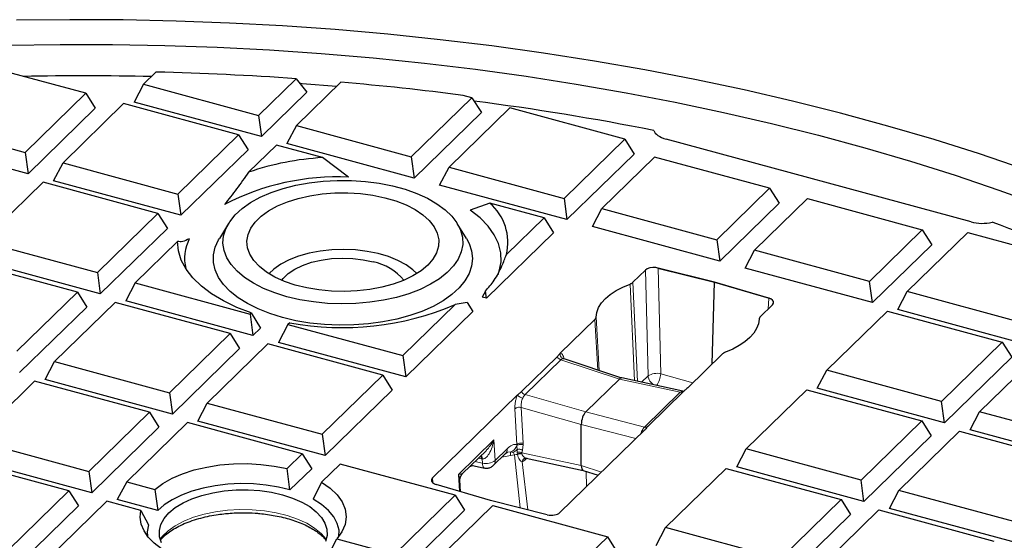
# Model space of a CAD drawing. Units: millimetres. Extents: x 0 to 420, y 0 to 297.
# Drawn here: x 312 to 353, y 196 to 218 of the extents above; entities that cross this region are included whole.
import ezdxf

# ---------------------------------------------------------------- set-up
doc = ezdxf.new("R2010")
doc.units = ezdxf.units.MM

msp = doc.modelspace()

# ---------------------------------------------------------------- linework, layer by layer
at = {"color": 7, "linetype": 'Continuous', "lineweight": 25}
for p, q in [((314.5409, 215.0602), (311.2693, 215.9494)), ((317.4655, 215.9478), (316.949, 215.4437)), ((321.7405, 214.1415), (323.3062, 215.6697)), ((323.3062, 215.6697), (323.7571, 215.1027)), ((325.1717, 215.5234), (323.3168, 213.713)), ((316.949, 215.4437), (316.5556, 214.6953)), ((316.949, 215.4437), (321.7405, 214.1415)), ((323.7571, 215.1027), (321.8621, 213.2531)), ((312.0125, 212.5924), (314.5409, 215.0602)), ((314.5409, 215.0602), (314.9343, 214.4371)), ((321.8621, 213.2531), (316.5556, 214.6953)), ((328.1083, 212.4108), (330.6367, 214.8786)), ((330.6367, 214.8786), (330.2759, 214.9767)), ((330.6367, 214.8786), (331.0301, 214.2555)), ((314.9343, 214.4371), (312.1341, 211.7041)), ((316.1172, 214.6318), (313.5888, 212.164)), ((320.9087, 213.3296), (316.1172, 214.6318)), ((332.213, 214.4502), (329.6846, 211.9824)), ((337.0045, 213.148), (332.213, 214.4502)), ((307.221, 213.8946), (312.0125, 212.5924)), ((321.7405, 214.1415), (321.8621, 213.2531)), ((331.0301, 214.2555), (328.2299, 211.5225)), ((323.3168, 213.713), (322.9234, 212.9647)), ((323.3168, 213.713), (328.1083, 212.4108)), ((312.1341, 211.7041), (306.8276, 213.1463)), ((318.3803, 210.8618), (320.9087, 213.3296)), ((320.9087, 213.3296), (321.3021, 212.7065)), ((334.4761, 210.6802), (337.0045, 213.148)), ((337.0045, 213.148), (337.3979, 212.5249)), ((351.4462, 209.6969), (338.7333, 213.152)), ((321.3021, 212.7065), (318.5019, 209.9734)), ((322.485, 212.9012), (321.3277, 211.7716)), ((324.4096, 212.3781), (322.485, 212.9012)), ((328.2299, 211.5225), (322.9234, 212.9647)), ((312.0125, 212.5924), (312.1341, 211.7041)), ((325.4943, 211.5671), (324.4096, 212.3781)), ((328.1083, 212.4108), (328.2299, 211.5225)), ((337.3979, 212.5249), (334.5977, 209.7918)), ((338.2542, 212.4007), (336.0525, 210.2518)), ((343.0456, 211.0985), (338.2542, 212.4007)), ((313.1954, 211.4156), (313.5888, 212.164)), ((313.5888, 212.164), (318.3803, 210.8618)), ((329.2912, 211.234), (329.6846, 211.9824)), ((329.6846, 211.9824), (334.4761, 210.6802)), ((318.5019, 209.9734), (313.1954, 211.4156)), ((312.757, 211.3521), (310.2286, 208.8844)), ((317.5485, 210.0499), (312.757, 211.3521)), ((334.5977, 209.7918), (329.2912, 211.234)), ((340.8439, 208.9496), (343.0456, 211.0985)), ((343.0456, 211.0985), (343.439, 210.4754)), ((318.3803, 210.8618), (318.5019, 209.9734)), ((334.4761, 210.6802), (334.5977, 209.7918)), ((342.4203, 208.5211), (344.622, 210.6701)), ((344.622, 210.6701), (349.4134, 209.3679)), ((331.3805, 210.4836), (330.5675, 210.1884)), ((333.6443, 209.8683), (331.3805, 210.4836)), ((335.659, 209.5034), (336.0525, 210.2518)), ((336.0525, 210.2518), (340.8439, 208.9496)), ((343.439, 210.4754), (340.9655, 208.0612)), ((315.0201, 207.5821), (317.5485, 210.0499)), ((317.5485, 210.0499), (317.9419, 209.4268)), ((332.0733, 208.335), (333.6443, 209.8683)), ((333.6443, 209.8683), (334.0377, 209.2452)), ((317.9419, 209.4268), (315.1417, 206.6938)), ((320.4877, 209.6295), (320.1062, 209.0056)), ((330.4073, 209.0056), (330.0258, 209.6295)), ((340.9655, 208.0612), (335.659, 209.5034)), ((349.4134, 209.3679), (347.2117, 207.2189)), ((349.4134, 209.3679), (349.8068, 208.7448)), ((334.0377, 209.2452), (331.2375, 206.5122)), ((340.8439, 208.9496), (340.9655, 208.0612)), ((348.7881, 206.7905), (351.3165, 209.2583)), ((351.3165, 209.2583), (356.1079, 207.9561)), ((310.2286, 208.8844), (315.0201, 207.5821)), ((318.3658, 208.8806), (316.5964, 207.1537)), ((349.8068, 208.7448), (347.3334, 206.3306)), ((315.1417, 206.6938), (309.8352, 208.136)), ((342.0268, 207.7728), (342.4203, 208.5211)), ((347.2117, 207.2189), (342.4203, 208.5211)), ((314.1883, 206.7703), (309.3968, 208.0725)), ((338.3909, 207.7724), (338.3088, 207.7904)), ((338.3911, 207.7754), (340.7495, 207.1882)), ((340.7495, 207.1882), (338.3946, 207.7714)), ((347.3334, 206.3306), (342.0268, 207.7728)), ((315.0201, 207.5821), (315.1417, 206.6938)), ((337.3481, 207.1791), (337.8673, 207.6858)), ((316.5964, 207.1537), (316.203, 206.4053)), ((316.5964, 207.1537), (321.3879, 205.8515)), ((340.6547, 203.7733), (340.7495, 207.1882)), ((340.7495, 207.1882), (343.0217, 206.5169)), ((343.0189, 206.5146), (340.7495, 207.1882)), ((347.3334, 206.3306), (347.2117, 207.2189)), ((311.6599, 204.3025), (314.1883, 206.7703)), ((314.1883, 206.7703), (314.5817, 206.1472)), ((331.1974, 206.8049), (331.0677, 206.5583)), ((331.2375, 206.5122), (331.0677, 206.5583)), ((331.2375, 206.5122), (331.1974, 206.8049)), ((343.0224, 206.5136), (343.0923, 206.4904)), ((348.3947, 206.0421), (348.7881, 206.7905)), ((353.5795, 205.4883), (348.7881, 206.7905)), ((314.5817, 206.1472), (311.7815, 203.4141)), ((315.7646, 206.3418), (313.2362, 203.8741)), ((320.5561, 205.0396), (315.7646, 206.3418)), ((321.5095, 204.9631), (316.203, 206.4053)), ((327.7557, 204.1209), (329.9387, 206.2516)), ((330.4451, 206.3336), (329.9387, 206.2516)), ((330.4451, 206.3336), (330.6775, 205.9656)), ((343.1738, 206.2436), (342.6546, 205.7369)), ((321.3879, 205.8515), (321.4387, 205.9011)), ((321.3879, 205.8515), (321.5095, 204.9631)), ((321.4387, 205.9011), (321.8214, 205.2676)), ((330.6775, 205.9656), (327.8773, 203.2325)), ((335.8102, 205.7241), (335.8103, 205.7245)), ((345.4279, 203.5108), (347.9563, 205.9786)), ((347.9563, 205.9786), (352.7477, 204.6764)), ((353.7012, 204.5999), (348.3947, 206.0421)), ((321.8214, 205.2676), (321.5095, 204.9631)), ((322.9642, 205.4231), (322.5708, 204.6747)), ((323.0384, 205.4955), (322.9642, 205.4231)), ((322.9642, 205.4231), (327.7557, 204.1209)), ((334.3207, 204.2243), (335.7642, 205.6331)), ((342.6085, 205.6458), (342.6085, 205.6455)), ((318.0277, 202.5718), (320.5561, 205.0396)), ((320.5561, 205.0396), (320.9495, 204.4165)), ((322.1324, 204.6112), (319.604, 202.1434)), ((326.9239, 203.309), (322.1324, 204.6112)), ((327.8773, 203.2325), (322.5708, 204.6747)), ((352.7477, 204.6764), (350.2193, 202.2086)), ((352.7477, 204.6764), (353.1411, 204.0533)), ((320.9495, 204.4165), (318.1493, 201.6835)), ((327.7557, 204.1209), (327.8773, 203.2325)), ((332.7017, 202.6211), (334.1937, 204.0773)), ((341.0898, 204.198), (339.637, 202.78)), ((353.1411, 204.0533), (350.341, 201.3203)), ((351.7957, 201.7802), (354.3241, 204.248)), ((312.8428, 203.1257), (313.2362, 203.8741)), ((313.2362, 203.8741), (318.0277, 202.5718)), ((336.8876, 203.1882), (334.441, 203.9949)), ((324.3955, 200.8412), (326.9239, 203.309)), ((326.9239, 203.309), (327.3173, 202.6859)), ((339.4356, 202.638), (336.8843, 203.189)), ((345.0345, 202.7625), (345.4279, 203.5108)), ((350.2193, 202.2086), (345.4279, 203.5108)), ((312.4044, 203.0622), (309.876, 200.5944)), ((317.1959, 201.76), (312.4044, 203.0622)), ((318.1493, 201.6835), (312.8428, 203.1257)), ((335.3824, 201.7783), (336.7827, 203.145)), ((318.0277, 202.5718), (318.1493, 201.6835)), ((327.3173, 202.6859), (324.5171, 199.9528)), ((328.9913, 199.0226), (332.5378, 202.4841)), ((339.4726, 202.6428), (337.9803, 201.1862)), ((342.0677, 200.2312), (344.596, 202.699)), ((344.596, 202.699), (349.3875, 201.3967)), ((350.341, 201.3203), (345.0345, 202.7625)), ((319.2106, 201.395), (319.604, 202.1434)), ((319.604, 202.1434), (324.3955, 200.8412)), ((350.341, 201.3203), (350.2193, 202.2086)), ((314.6675, 199.2922), (317.1959, 201.76)), ((317.1959, 201.76), (317.5893, 201.1369)), ((351.4023, 201.0318), (351.7957, 201.7802)), ((356.5871, 200.478), (351.7957, 201.7802)), ((317.5893, 201.1369), (314.7891, 198.4038)), ((318.7722, 201.3315), (316.2438, 198.8638)), ((323.5637, 200.0293), (318.7722, 201.3315)), ((324.5171, 199.9528), (319.2106, 201.395)), ((335.1958, 199.5388), (335.1958, 201.2535)), ((349.3875, 201.3967), (346.8591, 198.929)), ((349.3875, 201.3967), (349.7809, 200.7737)), ((324.3955, 200.8412), (324.5171, 199.9528)), ((337.8531, 201.0389), (334.3073, 197.578)), ((349.7809, 200.7737), (346.9808, 198.0406)), ((348.4355, 198.5005), (350.9639, 200.9683)), ((350.9639, 200.9683), (355.7553, 199.6661)), ((356.7088, 199.5896), (351.4023, 201.0318)), ((309.876, 200.5944), (314.6675, 199.2922)), ((322.9283, 199.4092), (323.5637, 200.0293)), ((323.5637, 200.0293), (323.9571, 199.4062)), ((330.2432, 199.1993), (331.2393, 200.1716)), ((331.5279, 199.5383), (332.0352, 200.0334)), ((332.0351, 200.0333), (332.1251, 200.1072)), ((341.6742, 199.4828), (342.0677, 200.2312)), ((346.8591, 198.929), (342.0677, 200.2312)), ((313.8357, 198.4803), (309.0442, 199.7825)), ((314.7891, 198.4038), (309.4826, 199.846)), ((325.14, 199.6009), (324.3651, 198.8446)), ((329.9315, 198.2987), (325.14, 199.6009)), ((330.6065, 199.5539), (331.1641, 199.4335)), ((332.8352, 199.8386), (332.8875, 199.8513)), ((332.8927, 199.85), (335.2775, 199.335)), ((314.6675, 199.2922), (314.7891, 198.4038)), ((323.0515, 198.5224), (322.9283, 199.4092)), ((323.9571, 199.4062), (323.0515, 198.5224)), ((335.2742, 199.336), (335.8978, 199.1305)), ((338.7075, 196.9515), (341.2358, 199.4193)), ((341.2358, 199.4193), (346.0273, 198.1171)), ((346.9808, 198.0406), (341.6742, 199.4828)), ((316.2438, 198.8638), (315.8504, 198.1154)), ((316.2438, 198.8638), (317.42, 198.5441)), ((324.3651, 198.8446), (324.013, 198.1365)), ((331.4156, 198.078), (329.1434, 198.7493)), ((330.1649, 198.4475), (330.1388, 198.9366)), ((346.9808, 198.0406), (346.8591, 198.929)), ((311.3073, 196.0125), (313.8357, 198.4803)), ((313.8357, 198.4803), (314.2291, 197.8572)), ((317.42, 198.5441), (317.5365, 197.6571)), ((327.4031, 195.8309), (329.9315, 198.2987)), ((329.9315, 198.2987), (330.3249, 197.6756)), ((348.0421, 197.7522), (348.4355, 198.5005)), ((353.2269, 197.1983), (348.4355, 198.5005)), ((314.2291, 197.8572), (311.4289, 195.1241)), ((315.412, 198.0519), (312.8836, 195.5841)), ((316.8396, 197.6639), (315.412, 198.0519)), ((317.5365, 197.6571), (315.8504, 198.1154)), ((328.9794, 195.4025), (331.5078, 197.8703)), ((333.7798, 197.4889), (331.4156, 198.078)), ((331.5078, 197.8703), (336.2993, 196.5681)), ((346.0273, 198.1171), (343.4989, 195.6493)), ((346.0273, 198.1171), (346.4207, 197.494)), ((316.8396, 197.6639), (317.1564, 197.0616)), ((330.3249, 197.6756), (327.5247, 194.9425)), ((346.4207, 197.494), (343.6205, 194.7609)), ((345.0753, 195.2209), (347.6037, 197.6887)), ((347.6037, 197.6887), (352.3951, 196.3864)), ((353.3486, 196.31), (348.0421, 197.7522)), ((338.314, 196.2031), (338.7075, 196.9515)), ((343.4989, 195.6493), (338.7075, 196.9515)), ((324.6111, 195.7344), (324.9994, 196.4842)), ((324.9994, 196.4842), (327.4031, 195.8309)), ((336.2993, 196.5681), (335.5244, 195.8117)), ((336.6927, 195.945), (336.2993, 196.5681))]:
    msp.add_line(p, q, dxfattribs=at)
at = {"color": 8, "linetype": 'Continuous', "lineweight": 18}
for p, q in [((338.3909, 207.7724), (338.3911, 207.7754)), ((338.3946, 207.7714), (338.5068, 203.3655)), ((337.9796, 203.2763), (337.8673, 207.6858)), ((337.2276, 207.1079), (337.4088, 203.0757)), ((337.5391, 203.0475), (337.3481, 207.1791)), ((342.9819, 206.0563), (343.0189, 206.5146)), ((343.0224, 206.5136), (343.0217, 206.5169)), ((335.9449, 203.499), (335.8103, 205.7245)), ((335.7642, 205.6331), (335.8921, 203.5164)), ((334.3417, 203.9498), (332.8497, 202.4936)), ((336.7827, 203.145), (334.3417, 203.9498)), ((334.4404, 203.994), (334.464, 203.9829)), ((337.9796, 203.2763), (337.7079, 203.0111)), ((339.8474, 202.9853), (338.5068, 203.3655)), ((339.3248, 202.596), (336.7827, 203.145)), ((332.8497, 202.4936), (335.3824, 201.7783)), ((337.8325, 201.1395), (339.3248, 202.596)), ((339.4202, 202.6411), (339.4951, 202.6419)), ((332.6915, 201.9608), (335.1958, 201.2535)), ((332.6915, 201.9608), (332.7726, 200.468)), ((332.4277, 201.9071), (332.5088, 200.4143)), ((335.3824, 201.7783), (337.8325, 201.1395)), ((335.1958, 201.2535), (337.4665, 200.6615)), ((337.7335, 200.9948), (337.7971, 200.9843)), ((337.8569, 201.0112), (337.8531, 201.0389)), ((331.5555, 200.6162), (330.0749, 199.1711)), ((331.6018, 199.7464), (331.5555, 200.6162)), ((332.5088, 200.4143), (332.5154, 200.3712)), ((332.5154, 200.3712), (332.5229, 200.2014)), ((332.7736, 200.4071), (332.744, 200.1891)), ((332.7736, 200.4071), (332.7726, 200.468)), ((332.1089, 200.2414), (331.6018, 199.7464)), ((331.8799, 199.8818), (332.2387, 199.9547)), ((332.2571, 200.1114), (332.0977, 200.0927)), ((332.2387, 199.9547), (332.4123, 199.9801)), ((332.3433, 200.0816), (332.2571, 200.1114)), ((332.4123, 199.9801), (332.5302, 200.0172)), ((332.4123, 199.9801), (332.533, 199.997)), ((332.6481, 197.7709), (332.4123, 199.9801)), ((332.5229, 200.2014), (332.5247, 200.0852)), ((332.5247, 200.0852), (332.5302, 200.0172)), ((332.5302, 200.0172), (332.533, 199.997)), ((332.7209, 200.0733), (332.7187, 200.0374)), ((332.721, 200.024), (332.7187, 200.0374)), ((332.7209, 200.0733), (335.1958, 199.5388)), ((330.5163, 199.4659), (330.6845, 199.5371)), ((331.0743, 199.6397), (330.7632, 199.7069)), ((331.0273, 199.8222), (330.9078, 199.848)), ((331.0273, 199.8222), (331.065, 199.815)), ((331.065, 199.815), (331.0743, 199.6397)), ((332.7302, 199.6917), (332.8393, 199.7566)), ((332.9622, 197.6926), (332.7302, 199.6917)), ((332.8393, 199.7566), (332.9273, 199.8426)), ((335.1958, 199.5388), (336.0333, 199.2627)), ((330.0749, 199.1711), (330.1126, 198.4629)), ((335.3944, 199.2964), (335.4107, 198.6551)), ((329.0084, 198.8154), (328.9913, 199.0226))]:
    msp.add_line(p, q, dxfattribs=at)
at = {"color": 7, "linetype": 'Continuous', "lineweight": 25, "flags": 128}
for points in [[(353.6544, 211.9045), (351.7968, 212.5324), (349.9015, 213.1297), (347.9703, 213.6956), (346.0052, 214.2297), (344.0081, 214.7313), (341.9812, 215.2001), (339.9263, 215.6355), (337.8457, 216.0371), (335.7413, 216.4044), (333.6154, 216.7371), (331.47, 217.035), (329.3074, 217.2975), (327.1296, 217.5246), (324.939, 217.716), (322.7376, 217.8714), (320.5278, 217.9908), (318.3118, 218.074), (316.0917, 218.1209), (313.8699, 218.1314), (311.6485, 218.1057)], [(311.284, 217.0669), (313.4683, 217.0993), (315.6535, 217.0956), (317.8373, 217.0557), (320.0175, 216.9796), (322.1918, 216.8675), (324.358, 216.7195), (326.5139, 216.5356), (328.6571, 216.3162), (330.7856, 216.0614), (332.897, 215.7715), (334.9893, 215.4468), (337.0602, 215.0877), (339.1077, 214.6944), (341.1295, 214.2674), (343.1237, 213.8072), (345.0881, 213.3143), (347.0207, 212.789), (348.9195, 212.232), (350.7826, 211.6439), (352.6081, 211.0253), (354.3939, 210.3767)], [(324.9929, 215.349), (323.5619, 215.46), (323.4878, 215.4653)], [(322.9233, 206.5783), (322.4166, 206.7364), (321.9499, 206.9243), (321.5295, 207.1393), (321.1615, 207.3784), (320.851, 207.6382), (320.6023, 207.9151), (320.4189, 208.2053), (320.3035, 208.5045), (320.2576, 208.8087), (320.2819, 209.1136), (320.376, 209.4148), (320.5386, 209.7082), (320.7675, 209.9896), (321.0593, 210.2551), (321.4101, 210.501), (321.8149, 210.7238), (322.2681, 210.9203), (322.7631, 211.0879), (323.2932, 211.2241), (323.8508, 211.3271), (324.4282, 211.3954), (325.0172, 211.428), (325.6096, 211.4246), (326.197, 211.3851), (326.7712, 211.31), (327.3242, 211.2006), (327.8481, 211.0582), (328.3357, 210.8849), (328.78, 210.6831), (329.1749, 210.4556), (329.5148, 210.2057), (329.7949, 209.9369), (330.0113, 209.6528), (330.1609, 209.3576), (330.2417, 209.0554), (330.2526, 208.7503), (330.1933, 208.4467), (330.0647, 208.1489), (329.8686, 207.861), (329.6078, 207.587), (329.2859, 207.3309), (328.9074, 207.0962), (328.4777, 206.8861), (328.0028, 206.7038), (327.4893, 206.5516), (326.9445, 206.4318), (326.376, 206.346), (325.7917, 206.2954), (325.2, 206.2808), (324.6091, 206.3023), (324.0273, 206.3597), (323.4627, 206.4521), (322.9233, 206.5783)], [(328.7944, 207.8944), (328.5141, 207.6601), (328.1755, 207.4471), (327.7849, 207.2593), (327.3492, 207.1), (326.8762, 206.9721), (326.3742, 206.8777), (325.8523, 206.8186), (325.3198, 206.7959), (324.7862, 206.81), (324.2609, 206.8605), (323.7535, 206.9467), (323.2728, 207.0669), (322.8276, 207.2191), (322.4257, 207.4004), (322.0743, 207.6078), (321.7797, 207.8374), (321.5472, 208.0852), (321.3808, 208.3467), (321.2837, 208.6173), (321.2574, 208.8922), (321.3025, 209.1664), (321.4181, 209.4351), (321.6023, 209.6934), (321.8517, 209.9368), (322.1618, 210.1609), (322.5272, 210.3618), (322.9413, 210.5357), (323.3967, 210.6797), (323.8852, 210.7911), (324.3983, 210.868), (324.9267, 210.9089), (325.461, 210.9133), (325.9916, 210.8809), (326.5091, 210.8124), (327.0043, 210.709), (327.4683, 210.5725), (327.8928, 210.4053), (328.2703, 210.2105), (328.594, 209.9916), (328.8581, 209.7524), (329.058, 209.4971), (329.1901, 209.2305), (329.2519, 208.9571), (329.2425, 208.6819), (329.1619, 208.4099), (329.0117, 208.1458), (328.7944, 207.8944)], [(331.7272, 207.5), (331.7775, 207.645), (331.8509, 208.027), (331.8402, 208.4107), (331.7456, 208.7914), (331.5682, 209.1642), (331.3104, 209.5243), (330.9754, 209.8671), (330.5675, 210.1884)], [(322.7366, 205.7103), (322.2086, 205.8743), (321.7204, 206.0682), (321.2782, 206.2896), (320.888, 206.5354), (320.5546, 206.8025), (320.2826, 207.0875), (320.0755, 207.3866), (319.9358, 207.6959), (319.8656, 208.0114), (319.8656, 208.3289), (319.9359, 208.6444), (320.0755, 208.9537), (320.1062, 209.0056)], [(330.4073, 209.0056), (330.5165, 208.7999), (330.6216, 208.487), (330.6568, 208.17), (330.6215, 207.853), (330.5164, 207.5401), (330.3427, 207.2354), (330.1026, 206.9429), (329.7994, 206.6664), (329.437, 206.4095), (329.0201, 206.1755), (328.5541, 205.9676), (328.0452, 205.7884), (327.4998, 205.6402), (326.9253, 205.525), (326.329, 205.4443), (325.7187, 205.3991), (325.1024, 205.39), (324.4881, 205.4172), (323.8838, 205.4803), (323.2974, 205.5784), (322.7366, 205.7103)], [(321.4387, 205.9011), (320.8317, 206.135), (320.2782, 206.4018), (319.785, 206.6983), (319.358, 207.0209), (319.0023, 207.3657), (318.7224, 207.7286), (318.5215, 208.1051), (318.4022, 208.4907), (318.3658, 208.8806)], [(328.3361, 207.541), (328.1777, 207.6949), (327.8932, 207.9044), (327.5525, 208.0903), (327.1629, 208.2487), (326.7326, 208.3762), (326.2709, 208.47), (325.7876, 208.5283), (325.293, 208.5496), (324.7976, 208.5337), (324.312, 208.4808), (323.8465, 208.392), (323.4111, 208.2693), (323.015, 208.1152), (322.6667, 207.933), (322.3736, 207.7267), (322.1774, 207.541)], [(322.7136, 207.2657), (322.7729, 207.3438), (322.981, 207.5469), (323.2512, 207.7297), (323.5761, 207.887), (323.9469, 208.0146), (324.3533, 208.1091), (324.7844, 208.1678), (325.2284, 208.1891), (325.6732, 208.1726), (326.1066, 208.1185), (326.5168, 208.0285)], [(335.8103, 205.7245), (335.8419, 205.9264), (335.9185, 206.1251), (336.0392, 206.3179), (336.2024, 206.5022), (336.4057, 206.6756), (336.6466, 206.8358), (336.9218, 206.9805), (337.2276, 207.1079)], [(342.6085, 205.6455), (342.5773, 205.4449), (342.5016, 205.2475), (342.3824, 205.0559), (342.2213, 204.8726), (342.0205, 204.7), (341.7825, 204.5404), (341.5106, 204.3959), (341.2083, 204.2685)], [(317.42, 198.5441), (317.7467, 198.7868), (318.1333, 199.005), (318.5729, 199.1946), (319.0578, 199.3523), (319.5791, 199.4754), (320.1276, 199.5615), (320.6935, 199.6092), (321.2668, 199.6177), (321.837, 199.5866), (322.3942, 199.5167), (322.9283, 199.4092)], [(323.0515, 198.5224), (322.5669, 198.6405), (322.0561, 198.7241), (321.528, 198.7719), (320.9924, 198.7828), (320.4587, 198.7568), (319.9365, 198.6942), (319.4353, 198.5962), (318.9641, 198.4646), (318.5312, 198.3017), (318.1445, 198.1105), (317.811, 197.8943), (317.5365, 197.6571)], [(324.3651, 198.8446), (324.7275, 198.5917), (325.0165, 198.3148), (325.2264, 198.0197), (325.3528, 197.7122), (325.3933, 197.3985), (325.3469, 197.0851), (325.2148, 196.7783), (324.9994, 196.4842)], [(317.6931, 196.3152), (317.615, 196.5692), (317.6079, 196.8264), (317.6719, 197.0815), (317.8057, 197.3293), (318.0067, 197.5647), (318.2706, 197.783), (318.5923, 197.9798), (318.965, 198.151), (319.3812, 198.2931), (319.8324, 198.4033), (320.3095, 198.4792), (320.8027, 198.5195), (321.3021, 198.5231), (321.7973, 198.4902), (322.2784, 198.4212), (322.7356, 198.3177), (323.1595, 198.1818), (323.5415, 198.0161), (323.8739, 197.8242), (324.1498, 197.6098), (324.3637, 197.3774), (324.5112, 197.1317), (324.5893, 196.8776), (324.5964, 196.6205), (324.5324, 196.3654)], [(325.0949, 196.5994), (325.0955, 196.8423), (325.0245, 197.1274), (324.8772, 197.4046), (324.6564, 197.6685), (324.3664, 197.9141), (324.013, 198.1365)], [(318.9272, 195.504), (318.4717, 195.663), (318.0595, 195.8507), (317.6973, 196.064), (317.3911, 196.2994), (317.1459, 196.5531), (316.9658, 196.8209), (316.8536, 197.0983), (316.8113, 197.3809), (316.8396, 197.6639)], [(317.1564, 197.0616), (317.1032, 196.7716), (317.1094, 196.5994)]]:
    msp.add_lwpolyline(points, dxfattribs=at)
at = {"color": 8, "linetype": 'Continuous', "lineweight": 18, "flags": 128}
for points in [[(331.0743, 199.6397), (331.0801, 199.5757), (331.0923, 199.5213), (331.1105, 199.4785), (331.134, 199.449), (331.162, 199.434), (331.1641, 199.4335)], [(320.9618, 197.7051), (320.4502, 197.6766), (319.9513, 197.6117), (319.4748, 197.5116), (319.0299, 197.3784), (318.6254, 197.2145), (318.2691, 197.0233), (317.9679, 196.8084), (317.7278, 196.574), (317.6394, 196.4612)], [(324.5649, 196.4612), (324.5643, 196.4621), (324.3535, 196.7039), (324.0794, 196.9282), (323.7474, 197.1307), (323.3639, 197.3074), (322.9364, 197.4549), (322.4732, 197.5704), (321.9832, 197.6515), (321.4762, 197.6967), (320.9618, 197.7051)]]:
    msp.add_lwpolyline(points, dxfattribs=at)
at = {"color": 7, "linetype": 'Continuous', "lineweight": 25}
for centre, radius, start, end in [((314.3704, 89.4561), 126.5296, 85.950246, 88.598323), ((314.3345, 86.229), 129.561, 88.701807, 91.060227), ((314.7394, 94.0305), 121.94, 82.680024, 85.092228), ((315.6514, 98.8451), 116.8687, 78.866893, 82.589038), ((325.0495, 200.9926), 11.4035, 93.2171, 109.0488), ((325.0427, 201.3085), 10.2686, 87.47929, 117.34184), ((329.9779, 208.8453), 2.1567, 346.3154, 49.43232), ((325.6974, 134.7015), 79.5661, 66.168736, 70.453215), ((320.4764, 208.1726), 1.8188, 153.26103, 193.33232), ((326.1106, 205.8847), 2.1819, 39.26497, 79.26995), ((325.2447, 217.2266), 11.9368, 259.34902, 293.15639)]:
    msp.add_arc(centre, radius, start, end, dxfattribs=at)
at = {"color": 8, "linetype": 'Continuous', "lineweight": 18}
for centre, radius, start, end in [((338.3485, 202.6989), 0.6852, 76.63457, 122.56925), ((338.46, 203.3224), 0.4826, 185.48521, 241.47205), ((337.5729, 203.4177), 0.9354, 324.57767, 356.79789), ((331.2216, 200.2688), 0.6461, 256.82642, 306.05448), ((331.3391, 199.7225), 0.2638, 315.61907, 5.2129)]:
    msp.add_arc(centre, radius, start, end, dxfattribs=at)
at = {"color": 7, "linetype": 'Continuous', "lineweight": 25}
for centre, major_axis, ratio, start_param, end_param in [((339.208, 213.6075), (1.0062, 0.0031), 0.5122529, 3.3170935, 4.2195686), ((351.9085, 210.1558), (1.0005, -0.0024), 0.5181808, 4.2332973, 5.1357724), ((338.221, 207.589), (0.4001, -0.0004), 0.5161347, 1.3501885, 2.656076), ((338.2221, 207.5864), (0.4007, -0.0032), 0.5227957, 1.1396174, 1.3569927), ((338.1739, 209.4398), (-0.2502, 1.6701), 0.2040188, 3.0473447, 3.0575717), ((342.964, 208.138), (-0.0803, 1.6265), 0.2105299, 3.0677643, 3.0779912), ((342.8141, 206.3384), (0.407, 0.0028), 0.5069133, 0.8148545, 1.0322297), ((342.819, 206.3394), (0.401, 0.0004), 0.5138872, 5.7977425, 7.10363), ((336.7825, 202.8017), (0.1051, 0.3864), 0.3995833, 0.0211467, 0.5964567), ((335.3826, 201.4354), (0.1048, 0.386), 0.4004892, 0.597055, 2.1666333), ((335.3826, 199.7215), (0.1051, 0.3864), 0.3995833, 2.168471, 3.120446), ((329.346, 198.9268), (0.401, 0.0004), 0.5138872, 2.6561499, 3.9620374), ((329.3509, 198.9278), (0.407, 0.0028), 0.5069133, 3.9564472, 4.1738224), ((333.9535, 197.6748), (0.4001, -0.0004), 0.5161347, 4.2639621, 5.7976687)]:
    msp.add_ellipse(centre, major_axis=major_axis, ratio=ratio, start_param=start_param, end_param=end_param, dxfattribs=at)
for points, knots in [([(321.3277, 211.7716), (321.1609, 211.5368), (320.8242, 211.0629), (320.4933, 210.6422), (320.3264, 210.4299)], [0, 0, 0, 0, 0.4955124, 1, 1, 1, 1]), ([(318.8521, 208.9909), (318.7567, 208.9461), (318.5638, 208.8555), (318.4322, 208.8722), (318.3658, 208.8806)], [0, 0, 0, 0, 0.4947833, 1, 1, 1, 1]), ([(331.1974, 206.8049), (331.3246, 206.9507), (331.5831, 207.2471), (331.8673, 207.7885), (332.0139, 208.1772), (332.0733, 208.335)], [0, 0, 0, 0, 0.3650701, 0.742277, 1, 1, 1, 1]), ([(337.2276, 207.1079), (337.2278, 207.108), (337.2413, 207.1129), (337.2668, 207.1237), (337.3091, 207.1465), (337.3346, 207.1659), (337.348, 207.1789), (337.3481, 207.1791)], [0, 0, 0, 0, 0.0038217, 0.2689299, 0.5340406, 0.9957317, 1, 1, 1, 1]), ([(335.7642, 205.6331), (335.7643, 205.6332), (335.772, 205.6408), (335.7855, 205.6563), (335.8041, 205.6864), (335.8078, 205.7095), (335.8102, 205.7241)], [0, 0, 0, 0, 0.0042854, 0.2704128, 0.5365368, 1, 1, 1, 1]), ([(342.6546, 205.7369), (342.6545, 205.7367), (342.6467, 205.7292), (342.6333, 205.7137), (342.6147, 205.6836), (342.6109, 205.6605), (342.6085, 205.6458)], [0, 0, 0, 0, 0.0042854, 0.2704128, 0.5365368, 1, 1, 1, 1]), ([(334.1937, 204.0773), (334.2082, 204.0925), (334.2384, 204.1242), (334.2748, 204.1746), (334.3054, 204.2077), (334.3207, 204.2243)], [0, 0, 0, 0, 0.3159689, 0.6579344, 1, 1, 1, 1]), ([(341.2083, 204.2685), (341.1957, 204.2634), (341.1706, 204.2533), (341.1283, 204.2306), (341.1049, 204.2108), (341.0898, 204.198)], [0, 0, 0, 0, 0.2623991, 0.5248004, 1, 1, 1, 1]), ([(339.637, 202.78), (339.6109, 202.7577), (339.5709, 202.7235), (339.5119, 202.6791), (339.4857, 202.6549), (339.4726, 202.6428)], [0, 0, 0, 0, 0.48509, 0.742286, 1, 1, 1, 1]), ([(332.5378, 202.4841), (332.5543, 202.4988), (332.5886, 202.5293), (332.6488, 202.5732), (332.6841, 202.6051), (332.7017, 202.6211)], [0, 0, 0, 0, 0.3160905, 0.6579003, 1, 1, 1, 1]), ([(337.9803, 201.1862), (337.9684, 201.1739), (337.9444, 201.1491), (337.9065, 201.099), (337.8742, 201.0626), (337.8531, 201.0389)], [0, 0, 0, 0, 0.2570016, 0.51491, 1, 1, 1, 1]), ([(331.3685, 199.4429), (331.4161, 199.462), (331.4749, 199.4857), (331.518, 199.5306), (331.5261, 199.5391)], [0, 0, 0, 0, 0.8099112, 1, 1, 1, 1]), ([(330.1386, 198.9385), (330.1409, 198.9765), (330.1447, 199.0379), (330.1858, 199.1334), (330.2246, 199.1777), (330.2451, 199.2012)], [0, 0, 0, 0, 0.4334635, 0.699804, 1, 1, 1, 1]), ([(331.165, 199.4386), (331.179, 199.4341), (331.2284, 199.418), (331.2997, 199.4248), (331.352, 199.4386), (331.3685, 199.4429)], [0, 0, 0, 0, 0.2128397, 0.7511668, 1, 1, 1, 1]), ([(317.6714, 196.4528), (317.7174, 196.5038), (317.8148, 196.6117), (318.0198, 196.7741), (318.271, 196.9342), (318.5623, 197.082), (318.8872, 197.2139), (319.2382, 197.3266), (319.6013, 197.4167), (319.9537, 197.4821), (320.2729, 197.5248), (320.5803, 197.5527), (320.8515, 197.5668), (321.032, 197.5683), (321.1021, 197.5689)], [0, 0, 0, 0, 0.0852851, 0.1808062, 0.276242, 0.3718457, 0.4674012, 0.5622721, 0.6550216, 0.741676, 0.8161454, 0.8781116, 0.9526274, 1, 1, 1, 1]), ([(321.1021, 197.5689), (321.267, 197.566), (321.4985, 197.5618), (321.8357, 197.5343), (322.1182, 197.5017), (322.4442, 197.4481), (322.771, 197.3773), (323.093, 197.2881), (323.4003, 197.1819), (323.686, 197.0607), (323.9441, 196.9267), (324.1719, 196.7827), (324.3618, 196.6316), (324.4803, 196.5217), (324.524, 196.4643), (324.5288, 196.4579)], [0, 0, 0, 0, 0.1115403, 0.1567008, 0.2312112, 0.3078023, 0.3890695, 0.4727715, 0.5579607, 0.6438983, 0.7301074, 0.8163397, 0.9026126, 0.9893082, 1, 1, 1, 1])]:
    msp.add_open_spline(points, degree=3, knots=knots, dxfattribs=at)
at = {"color": 8, "linetype": 'Continuous', "lineweight": 18}
for points in [[(334.1937, 204.0773), (334.2021, 204.0628), (334.2188, 204.0338), (334.255, 203.9968), (334.2965, 203.9668), (334.3266, 203.9555), (334.3417, 203.9498)], [(332.8497, 202.4936), (332.8347, 202.4993), (332.8046, 202.5106), (332.7631, 202.5406), (332.7268, 202.5776), (332.7101, 202.6066), (332.7017, 202.6211)], [(339.3248, 202.596), (339.3398, 202.5935), (339.3699, 202.5885), (339.4113, 202.5959), (339.4475, 202.6131), (339.4642, 202.6329), (339.4726, 202.6428)], [(332.4277, 201.9071), (332.4422, 201.9183), (332.4712, 201.9406), (332.5408, 201.9617), (332.6186, 201.9706), (332.6672, 201.9641), (332.6915, 201.9608)], [(337.9803, 201.1862), (337.9719, 201.1763), (337.9552, 201.1565), (337.919, 201.1393), (337.8776, 201.132), (337.8475, 201.137), (337.8325, 201.1395)], [(332.7726, 200.468), (332.7483, 200.4712), (332.6997, 200.4778), (332.6219, 200.4689), (332.5523, 200.4477), (332.5233, 200.4254), (332.5088, 200.4143)]]:
    msp.add_open_spline(points, degree=3, dxfattribs=at)
for points, knots in [([(334.4404, 203.994), (334.4176, 204.005), (334.372, 204.0271), (334.3309, 204.0909), (334.3129, 204.1594), (334.3181, 204.2026), (334.3207, 204.2243)], [0, 0, 0, 0, 0.2796649, 0.5593183, 0.7796507, 1, 1, 1, 1]), ([(334.4687, 203.9841), (334.467, 203.9999), (334.4606, 204.0585), (334.4309, 204.134), (334.3831, 204.2037), (334.3413, 204.2175), (334.3207, 204.2243)], [0, 0, 0, 0, 0.1103218, 0.4104351, 0.710215, 1, 1, 1, 1]), ([(334.4404, 203.994), (334.4244, 203.9939), (334.3921, 203.9937), (334.3585, 203.9645), (334.3417, 203.9498)], [0, 0, 0, 0, 0.4974378, 1, 1, 1, 1]), ([(332.5378, 202.4841), (332.52, 202.4398), (332.4838, 202.3499), (332.4471, 202.198), (332.4257, 202.0451), (332.4271, 201.9526), (332.4277, 201.9071)], [0, 0, 0, 0, 0.2455102, 0.4994881, 0.7537485, 1, 1, 1, 1]), ([(332.7544, 202.3484), (332.7288, 202.3567), (332.6774, 202.3732), (332.6103, 202.4115), (332.5617, 202.4501), (332.5458, 202.4727), (332.5378, 202.4841)], [0, 0, 0, 0, 0.27966492, 0.55931834, 0.77965072, 1, 1, 1, 1]), ([(332.8497, 202.4936), (332.8322, 202.4747), (332.7973, 202.4371), (332.7687, 202.3778), (332.7544, 202.3484)], [0, 0, 0, 0, 0.5025622, 1, 1, 1, 1]), ([(339.3248, 202.596), (339.3424, 202.6105), (339.3774, 202.6394), (339.406, 202.6405), (339.4202, 202.6411)], [0, 0, 0, 0, 0.5025534, 1, 1, 1, 1]), ([(332.6915, 201.9608), (332.6897, 201.9939), (332.6864, 202.0564), (332.6979, 202.1592), (332.7195, 202.2587), (332.743, 202.3189), (332.7544, 202.3484)], [0, 0, 0, 0, 0.2653106, 0.5011407, 0.755588, 1, 1, 1, 1]), ([(337.7335, 200.9948), (337.7496, 201.0239), (337.782, 201.0823), (337.8156, 201.1203), (337.8325, 201.1395)], [0, 0, 0, 0, 0.4974466, 1, 1, 1, 1]), ([(337.7335, 200.9948), (337.7192, 200.9663), (337.6993, 200.9264), (337.6841, 200.8822), (337.6798, 200.8697)], [0, 0, 0, 0, 0.717318, 1, 1, 1, 1]), ([(331.5555, 200.6162), (331.533, 200.5111), (331.489, 200.3054), (331.3733, 200.0425), (331.2469, 199.8787), (331.1371, 199.8158), (331.0879, 199.8153), (331.065, 199.815)], [0, 0, 0, 0, 0.3125111, 0.6119649, 0.8431328, 0.9271144, 1, 1, 1, 1]), ([(331.2365, 200.1739), (331.294, 200.2346), (331.4242, 200.3719), (331.5084, 200.5287), (331.5555, 200.6162)], [0, 0, 0, 0, 0.4417996, 1, 1, 1, 1]), ([(332.5088, 200.4143), (332.4451, 200.4181), (332.3175, 200.4258), (332.1785, 200.3029), (332.1089, 200.2414)], [0, 0, 0, 0, 0.4992706, 1, 1, 1, 1]), ([(332.5154, 200.3712), (332.5026, 200.3417), (332.477, 200.2825), (332.4157, 200.2077), (332.3421, 200.1468), (332.2855, 200.1232), (332.2571, 200.1114)], [0, 0, 0, 0, 0.24999946, 0.49999913, 0.74999553, 1, 1, 1, 1]), ([(332.5154, 200.3712), (332.5325, 200.3824), (332.5668, 200.4047), (332.6404, 200.4191), (332.7123, 200.42), (332.7532, 200.4114), (332.7736, 200.4071)], [0, 0, 0, 0, 0.27965998, 0.55934161, 0.77967158, 1, 1, 1, 1]), ([(331.0069, 199.9448), (331.0077, 199.9434), (331.0227, 199.9184), (331.025, 199.869), (331.0273, 199.8222)], [0, 0, 0, 0, 0.053994, 1, 1, 1, 1]), ([(331.0236, 199.961), (331.031, 199.9492), (331.0524, 199.9151), (331.06, 199.8546), (331.065, 199.815)], [0, 0, 0, 0, 0.345726, 1, 1, 1, 1]), ([(332.0312, 200.0366), (332.0534, 200.0602), (332.1034, 200.1135), (332.107, 200.1957), (332.1089, 200.2414)], [0, 0, 0, 0, 0.4432991, 1, 1, 1, 1]), ([(332.2387, 199.9547), (332.2391, 199.9892), (332.24, 200.058), (332.2514, 200.0936), (332.2571, 200.1114)], [0, 0, 0, 0, 0.4999997, 1, 1, 1, 1]), ([(332.5229, 200.2014), (332.4964, 200.1762), (332.4434, 200.1259), (332.3766, 200.0963), (332.3433, 200.0816)], [0, 0, 0, 0, 0.499999, 1, 1, 1, 1]), ([(332.4123, 199.9801), (332.4053, 200.0015), (332.3907, 200.046), (332.3595, 200.0694), (332.3433, 200.0816)], [0, 0, 0, 0, 0.4799694, 1, 1, 1, 1]), ([(332.5229, 200.2014), (332.5386, 200.2064), (332.57, 200.2165), (332.628, 200.218), (332.6884, 200.2099), (332.7254, 200.196), (332.744, 200.1891)], [0, 0, 0, 0, 0.2500028, 0.5000086, 0.750002, 1, 1, 1, 1]), ([(332.5247, 200.0852), (332.5398, 200.0885), (332.5698, 200.095), (332.6211, 200.0952), (332.673, 200.0887), (332.705, 200.0784), (332.7209, 200.0733)], [0, 0, 0, 0, 0.2499989, 0.4999953, 0.7499985, 1, 1, 1, 1]), ([(332.7187, 200.0374), (332.7035, 200.0397), (332.6729, 200.0443), (332.6233, 200.042), (332.5742, 200.0336), (332.5449, 200.0227), (332.5302, 200.0172)], [0, 0, 0, 0, 0.2499981, 0.4999802, 0.7500102, 1, 1, 1, 1]), ([(332.721, 200.024), (332.7057, 200.0259), (332.6752, 200.0297), (332.6257, 200.0258), (332.5768, 200.0156), (332.5476, 200.0032), (332.533, 199.997)], [0, 0, 0, 0, 0.2500012, 0.5000039, 0.7500009, 1, 1, 1, 1]), ([(332.533, 199.997), (332.5422, 199.9569), (332.56, 199.8787), (332.6131, 199.7861), (332.6732, 199.7167), (332.7118, 199.6998), (332.7302, 199.6917)], [0, 0, 0, 0, 0.2743809, 0.5356959, 0.7786728, 1, 1, 1, 1]), ([(332.744, 200.1891), (332.7409, 200.1749), (332.737, 200.1571), (332.733, 200.1384), (332.7319, 200.1335), (332.7316, 200.1321), (332.7315, 200.1317), (332.7274, 200.1124), (332.7242, 200.0928), (332.7209, 200.0733)], [0, 0, 0, 0, 0.3690351, 0.4642849, 0.4895928, 0.4966675, 0.4988101, 0.5000228, 1, 1, 1, 1]), ([(332.9344, 199.8479), (332.9156, 199.8482), (332.8777, 199.8487), (332.8099, 199.8865), (332.7491, 199.9431), (332.7303, 199.9973), (332.721, 200.024)], [0, 0, 0, 0, 0.247225, 0.4999698, 0.7527053, 1, 1, 1, 1]), ([(332.7302, 199.6917), (332.7375, 199.7195), (332.7522, 199.7751), (332.8076, 199.8306), (332.8516, 199.8434), (332.8705, 199.8489)], [0, 0, 0, 0, 0.3628129, 0.7256063, 1, 1, 1, 1]), ([(332.8393, 199.7566), (332.8404, 199.7794), (332.8427, 199.8236), (332.8701, 199.8522), (332.8834, 199.8661)], [0, 0, 0, 0, 0.51466178, 1, 1, 1, 1]), ([(330.0749, 199.1711), (330.1207, 199.1739), (330.2024, 199.1789), (330.2289, 199.1949), (330.2405, 199.2019)], [0, 0, 0, 0, 0.5615906, 1, 1, 1, 1]), ([(330.1316, 198.936), (330.1325, 198.9542), (330.1361, 199.0253), (330.101, 199.1089), (330.0749, 199.1711)], [0, 0, 0, 0, 0.2555163, 1, 1, 1, 1])]:
    msp.add_open_spline(points, degree=3, knots=knots, dxfattribs=at)

doc.saveas('drawing.dxf')
